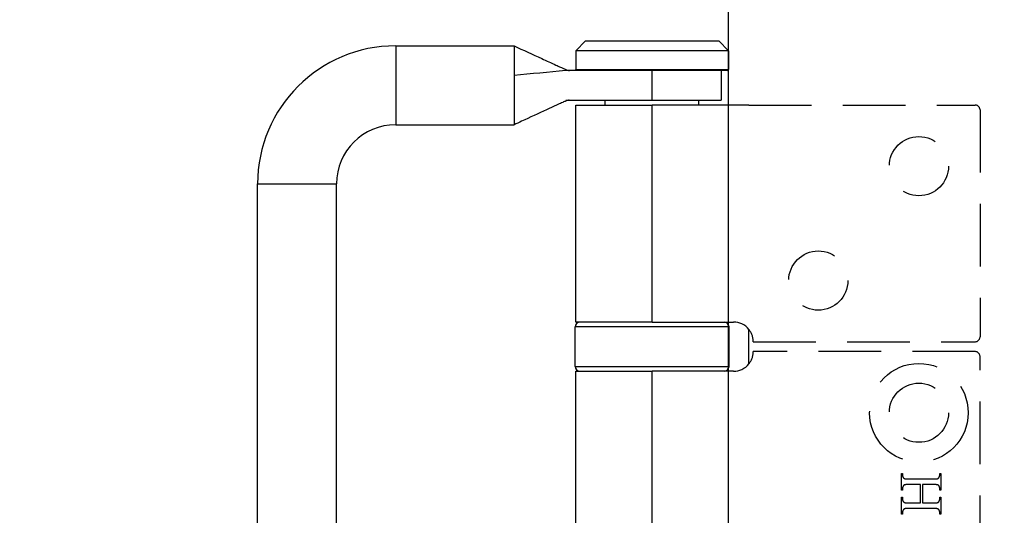
# Model space of a CAD drawing. Units: millimetres. Extents: x 8233 to 10530, y -485 to 1125.
# Drawn here: x 8285 to 8385, y 583 to 633 of the extents above; entities that cross this region are included whole.
import ezdxf

# ---------------------------------------------------------------- set-up
doc = ezdxf.new("R2010")
doc.units = ezdxf.units.MM
doc.linetypes.add('HIDDEN', pattern=[9.525, 6.35, -3.175])
for name, color, linetype in [('Dims', 7, 'Continuous'), ('Door', 4, 'Continuous'), ('Gear', 7, 'Continuous')]:
    doc.layers.add(name, color=color, linetype=linetype)
doc.styles.get("Standard").update_dxf_attribs({"font": 'TAHOMA.TTF'})
doc.dimstyles.get("Standard").update_dxf_attribs({"dimtxt": 3, "dimasz": 3, "dimexe": 3, "dimexo": 1.5, "dimgap": 1, "dimtad": 1, "dimdec": 0, "dimlfac": 2, "dimzin": 0, "dimdsep": 46, "dimtxsty": 'Standard', "dimcen": 0.09, "dimadec": 0, "dimazin": 0, "dimtfac": 1, "dimtdec": 0, "dimtofl": 0, "dimtmove": 0, "dimatfit": 3, "dimfxl": 0, "dimtolj": 1, "dimtzin": 0, "dimarcsym": 0})

# ---------------------------------------------------------------- blocks, each defined once
blk = doc.blocks.new('*D18')
at = {"layer": 'Defpoints', "color": 0}
for p in [(8356.652, 681.48), (8356.652, 198.099), (8408.61, 198.099)]:
    blk.add_point(p, dxfattribs=at)
at = {"layer": 'Dims', "color": 0, "lineweight": -2}
for p, q in [((8356.652, 681.48), (8286.196, 681.48)), ((8396.61, 681.48), (8368.652, 681.48))]:
    blk.add_line(p, q, dxfattribs=at)
at = {"layer": 'Dims', "color": 0}
for points in [[(8368.652, 683.48), (8368.652, 679.48), (8356.652, 681.48)], [(8396.61, 683.48), (8396.61, 679.48), (8408.61, 681.48)]]:
    blk.add_solid(points, dxfattribs=at)
at = {"layer": 'Dims', "color": 0, "insert": (8315.424, 700.136), "char_height": 10, "attachment_point": 5}
blk.add_mtext('\\A1;46 MIN.\\P68 MAX.', dxfattribs=at)
blk = doc.blocks.new('*D19')
at = {"layer": 'Defpoints', "color": 0}
for p in [(8356.652, 949.099), (8270.193, 198.099), (8356.652, 198.099)]:
    blk.add_point(p, dxfattribs=at)
at = {"layer": 'Dims', "color": 0, "lineweight": -2}
for p, q in [((8355.152, 949.099), (8267.193, 949.099)), ((8270.193, 937.099), (8270.193, 612.856)), ((8270.193, 612.856), (8277.693, 607.856)), ((8277.693, 607.856), (8262.693, 602.856)), ((8262.693, 602.856), (8270.193, 597.856)), ((8270.193, 597.856), (8270.193, 210.099)), ((8355.152, 198.099), (8267.193, 198.099))]:
    blk.add_line(p, q, dxfattribs=at)
at = {"layer": 'Dims', "color": 0}
for points in [[(8268.193, 937.099), (8272.193, 937.099), (8270.193, 949.099)], [(8268.193, 210.099), (8272.193, 210.099), (8270.193, 198.099)]]:
    blk.add_solid(points, dxfattribs=at)
at = {"layer": 'Dims', "color": 0, "insert": (8259.985, 574.099), "char_height": 10, "attachment_point": 5, "rotation": 90}
blk.add_mtext('\\A1;3300 MAX.', dxfattribs=at)
blk = doc.blocks.new('SF7 Offset hinge Handle Set End 1')
at = {"color": 212, "ltscale": 0.5}
for p, q in [((-29.625, 28), (-29.625, 24)), ((-29.625, 28), (-23.625, 28)), ((-23.625, 28), (-23.625, 27.013)), ((-20, 28.25), (-20.5, 27.75)), ((-20, 28.25), (-13.25, 28.25)), ((-13.25, 28.25), (-12.75, 27.75)), ((-12.75, 27.75), (-20.5, 27.75)), ((-20.5, 27.75), (-20.5, 26.8)), ((-12.75, 27.75), (-12.75, 26.8)), ((-23.625, 27.013), (-23.625, 26.493)), ((-23.625, 26.493), (-23.625, 25.243)), ((-18.37, 26.75), (-21.003, 26.75)), ((-20.5, 26.8), (-12.75, 26.8)), ((-20.45, 26.75), (-20.5, 26.8)), ((-20.5, 26.75), (-20.5, 26.8)), ((-12.8, 26.75), (-18.37, 26.75)), ((-16.647, 26.75), (-16.647, 25.25)), ((-13.125, 26.75), (-13.125, 25.25)), ((-12.8, 26.75), (-12.75, 26.8)), ((-12.8, 26.75), (-12.75, 26.75)), ((-12.75, 26.75), (-12.75, 26.8)), ((-23.625, 25.243), (-23.625, 24.81)), ((-21.003, 25.25), (-16.647, 25.25)), ((-20.5, 25), (-16.625, 25)), ((-20.5, 14), (-20.5, 25)), ((-19, 25), (-19, 25.25)), ((-16.647, 25.25), (-13.125, 25.25)), ((-11.721, 25), (-16.625, 25)), ((-16.625, 14), (-16.625, 25)), ((-14.25, 25), (-14.25, 25.25)), ((-23.625, 24.81), (-23.625, 24)), ((-29.625, 24), (-23.625, 24)), ((-36.625, 21), (-32.625, 21)), ((-36.625, -21), (-36.625, 21)), ((-32.625, -21), (-32.625, 21)), ((-16.625, 14), (-20.5, 14)), ((-16.625, 14), (-12.5, 14)), ((-12.725, 13.75), (-20.525, 13.75)), ((-20.525, 11.75), (-20.525, 13.75)), ((-12.725, 11.75), (-12.725, 13.75)), ((-11.721, 11.873), (-11.721, 13.627)), ((-20.525, 11.75), (-12.725, 11.75)), ((-20.5, 11.5), (-16.625, 11.5)), ((-20.5, -11.5), (-20.5, 11.5)), ((-12.5, 11.5), (-16.625, 11.5)), ((-16.625, -11.5), (-16.625, 11.5))]:
    blk.add_line(p, q, dxfattribs=at)
at = {"color": 212, "linetype": 'HIDDEN', "ltscale": 0.5}
for p, q in [((-11.721, 25), (-0.25, 25)), ((0, 24.75), (0, 13.25)), ((-11.5, 13), (-0.25, 13)), ((-0.25, 12.5), (-11.5, 12.5)), ((0, -12.25), (0, 12.25)), ((-3.988, 5.474), (-3.988, 6.328)), ((-3.988, 6.328), (-3.934, 6.328)), ((-3.934, 6.328), (-3.934, 6.258)), ((-3.934, 6.258), (-3.934, 6.248)), ((-3.934, 6.248), (-3.934, 6.238)), ((-3.934, 6.238), (-3.933, 6.228)), ((-3.933, 6.228), (-3.932, 6.218)), ((-3.932, 6.218), (-3.931, 6.209)), ((-3.931, 6.209), (-3.93, 6.2)), ((-3.93, 6.2), (-3.928, 6.191)), ((-3.928, 6.191), (-3.926, 6.183)), ((-3.926, 6.183), (-3.924, 6.174)), ((-3.924, 6.174), (-3.922, 6.166)), ((-3.922, 6.166), (-3.919, 6.158)), ((-3.919, 6.158), (-3.916, 6.151)), ((-3.916, 6.151), (-3.913, 6.143)), ((-3.913, 6.143), (-3.91, 6.136)), ((-3.91, 6.136), (-3.906, 6.129)), ((-3.906, 6.129), (-3.902, 6.123)), ((-3.902, 6.123), (-3.898, 6.116)), ((-3.898, 6.116), (-3.894, 6.11)), ((-3.894, 6.11), (-3.889, 6.104)), ((-3.889, 6.104), (-3.884, 6.099)), ((-3.884, 6.099), (-3.879, 6.093)), ((-3.879, 6.093), (-3.874, 6.088)), ((-3.874, 6.088), (-3.868, 6.083)), ((-3.868, 6.083), (-3.862, 6.078)), ((-3.862, 6.078), (-3.858, 6.075)), ((-3.858, 6.075), (-3.854, 6.072)), ((-3.854, 6.072), (-3.848, 6.07)), ((-3.848, 6.07), (-3.843, 6.067)), ((-3.843, 6.067), (-3.837, 6.065)), ((-3.837, 6.065), (-3.83, 6.062)), ((-3.83, 6.062), (-3.823, 6.06)), ((-3.823, 6.06), (-3.816, 6.058)), ((-3.816, 6.058), (-3.808, 6.056)), ((-3.808, 6.056), (-3.8, 6.054)), ((-3.8, 6.054), (-3.791, 6.053)), ((-3.791, 6.053), (-3.782, 6.051)), ((-3.782, 6.051), (-3.772, 6.05)), ((-3.772, 6.05), (-3.762, 6.048)), ((-3.762, 6.048), (-3.751, 6.047)), ((-3.751, 6.047), (-3.74, 6.046)), ((-3.74, 6.046), (-3.728, 6.045)), ((-3.728, 6.045), (-3.716, 6.044)), ((-3.716, 6.044), (-3.703, 6.044)), ((-3.703, 6.044), (-3.69, 6.043)), ((-3.69, 6.043), (-3.677, 6.043)), ((-3.677, 6.043), (-3.663, 6.042)), ((-3.663, 6.042), (-3.649, 6.042)), ((-3.649, 6.042), (-3.634, 6.042)), ((-3.634, 6.042), (-2.343, 6.042)), ((-2.343, 6.042), (-2.33, 6.042)), ((-2.33, 6.042), (-2.318, 6.042)), ((-2.318, 6.042), (-2.306, 6.042)), ((-2.306, 6.042), (-2.295, 6.043)), ((-2.295, 6.043), (-2.283, 6.043)), ((-2.283, 6.043), (-2.273, 6.043)), ((-2.273, 6.043), (-2.262, 6.044)), ((-2.262, 6.044), (-2.252, 6.044)), ((-2.252, 6.044), (-2.242, 6.045)), ((-2.242, 6.045), (-2.233, 6.046)), ((-2.233, 6.046), (-2.224, 6.046)), ((-2.224, 6.046), (-2.215, 6.047)), ((-2.215, 6.047), (-2.207, 6.048)), ((-2.207, 6.048), (-2.199, 6.049)), ((-2.199, 6.049), (-2.192, 6.05)), ((-2.192, 6.05), (-2.184, 6.051)), ((-2.184, 6.051), (-2.178, 6.052)), ((-2.178, 6.052), (-2.171, 6.053)), ((-2.171, 6.053), (-2.165, 6.054)), ((-2.165, 6.054), (-2.159, 6.056)), ((-2.159, 6.056), (-2.154, 6.057)), ((-2.154, 6.057), (-2.149, 6.059)), ((-2.149, 6.059), (-2.144, 6.06)), ((-2.144, 6.06), (-2.14, 6.062)), ((-2.14, 6.062), (-2.137, 6.063)), ((-2.137, 6.063), (-2.134, 6.064)), ((-2.134, 6.064), (-2.131, 6.066)), ((-2.131, 6.066), (-2.128, 6.068)), ((-2.128, 6.068), (-2.126, 6.069)), ((-2.126, 6.069), (-2.123, 6.071)), ((-2.123, 6.071), (-2.12, 6.073)), ((-2.12, 6.073), (-2.117, 6.075)), ((-2.117, 6.075), (-2.115, 6.077)), ((-2.115, 6.077), (-2.112, 6.079)), ((-2.112, 6.079), (-2.109, 6.082)), ((-2.109, 6.082), (-2.107, 6.084)), ((-2.107, 6.084), (-2.104, 6.087)), ((-2.104, 6.087), (-2.102, 6.089)), ((-2.102, 6.089), (-2.099, 6.092)), ((-2.099, 6.092), (-2.097, 6.095)), ((-2.097, 6.095), (-2.094, 6.098)), ((-2.094, 6.098), (-2.092, 6.101)), ((-2.092, 6.101), (-2.089, 6.105)), ((-2.089, 6.105), (-2.087, 6.108)), ((-2.087, 6.108), (-2.085, 6.111)), ((-2.085, 6.111), (-2.083, 6.115)), ((-2.083, 6.115), (-2.08, 6.118)), ((-2.08, 6.118), (-2.078, 6.122)), ((-2.078, 6.122), (-2.075, 6.128)), ((-2.075, 6.128), (-2.072, 6.133)), ((-2.072, 6.133), (-2.07, 6.138)), ((-2.07, 6.138), (-2.067, 6.144)), ((-2.067, 6.144), (-2.065, 6.149)), ((-2.065, 6.149), (-2.062, 6.155)), ((-2.062, 6.155), (-2.06, 6.16)), ((-2.06, 6.16), (-2.058, 6.166)), ((-2.058, 6.166), (-2.056, 6.171)), ((-2.056, 6.171), (-2.054, 6.177)), ((-2.054, 6.177), (-2.053, 6.182)), ((-2.053, 6.182), (-2.051, 6.188)), ((-2.051, 6.188), (-2.05, 6.194)), ((-2.05, 6.194), (-2.048, 6.199)), ((-2.048, 6.199), (-2.047, 6.205)), ((-2.047, 6.205), (-2.046, 6.211)), ((-2.046, 6.211), (-2.045, 6.217)), ((-2.045, 6.217), (-2.044, 6.222)), ((-2.044, 6.228), (-2.043, 6.234)), ((-2.044, 6.222), (-2.044, 6.228)), ((-2.043, 6.24), (-2.042, 6.246)), ((-2.043, 6.234), (-2.043, 6.24)), ((-2.042, 6.258), (-2.042, 6.328)), ((-2.042, 6.328), (-1.988, 6.328)), ((-2.042, 6.252), (-2.042, 6.258)), ((-2.042, 6.246), (-2.042, 6.252)), ((-1.988, 6.328), (-1.988, 5.474)), ((-3.933, 5.569), (-3.934, 5.563)), ((-3.934, 5.563), (-3.934, 5.557)), ((-3.934, 5.557), (-3.934, 5.551)), ((-3.934, 5.551), (-3.934, 5.545)), ((-3.934, 5.545), (-3.934, 5.474)), ((-3.932, 5.58), (-3.933, 5.574)), ((-3.933, 5.574), (-3.933, 5.569)), ((-3.931, 5.586), (-3.932, 5.58)), ((-3.93, 5.592), (-3.931, 5.586)), ((-3.929, 5.597), (-3.93, 5.592)), ((-3.928, 5.603), (-3.929, 5.597)), ((-3.927, 5.608), (-3.928, 5.603)), ((-3.925, 5.614), (-3.927, 5.608)), ((-3.924, 5.62), (-3.925, 5.614)), ((-3.922, 5.625), (-3.924, 5.62)), ((-3.92, 5.631), (-3.922, 5.625)), ((-3.918, 5.636), (-3.92, 5.631)), ((-3.916, 5.642), (-3.918, 5.636)), ((-3.914, 5.647), (-3.916, 5.642)), ((-3.912, 5.653), (-3.914, 5.647)), ((-3.909, 5.658), (-3.912, 5.653)), ((-3.907, 5.663), (-3.909, 5.658)), ((-3.904, 5.669), (-3.907, 5.663)), ((-3.901, 5.674), (-3.904, 5.669)), ((-3.898, 5.679), (-3.901, 5.674)), ((-3.896, 5.683), (-3.898, 5.679)), ((-3.894, 5.687), (-3.896, 5.683)), ((-3.892, 5.69), (-3.894, 5.687)), ((-3.889, 5.694), (-3.892, 5.69)), ((-3.887, 5.697), (-3.889, 5.694)), ((-3.885, 5.7), (-3.887, 5.697)), ((-3.882, 5.703), (-3.885, 5.7)), ((-3.88, 5.706), (-3.882, 5.703)), ((-3.877, 5.709), (-3.88, 5.706)), ((-3.875, 5.712), (-3.877, 5.709)), ((-3.872, 5.715), (-3.875, 5.712)), ((-3.869, 5.717), (-3.872, 5.715)), ((-3.867, 5.72), (-3.869, 5.717)), ((-3.864, 5.722), (-3.867, 5.72)), ((-3.861, 5.724), (-3.864, 5.722)), ((-3.858, 5.727), (-3.861, 5.724)), ((-3.856, 5.729), (-3.858, 5.727)), ((-3.853, 5.731), (-3.856, 5.729)), ((-3.85, 5.732), (-3.853, 5.731)), ((-3.847, 5.734), (-3.85, 5.732)), ((-3.844, 5.736), (-3.847, 5.734)), ((-3.841, 5.737), (-3.844, 5.736)), ((-3.838, 5.739), (-3.841, 5.737)), ((-3.835, 5.74), (-3.838, 5.739)), ((-3.83, 5.741), (-3.835, 5.74)), ((-3.826, 5.743), (-3.83, 5.741)), ((-3.821, 5.744), (-3.826, 5.743)), ((-3.815, 5.746), (-3.821, 5.744)), ((-3.81, 5.747), (-3.815, 5.746)), ((-3.804, 5.748), (-3.81, 5.747)), ((-3.797, 5.75), (-3.804, 5.748)), ((-3.791, 5.751), (-3.797, 5.75)), ((-3.783, 5.752), (-3.791, 5.751)), ((-3.776, 5.753), (-3.783, 5.752)), ((-3.768, 5.754), (-3.776, 5.753)), ((-3.76, 5.755), (-3.768, 5.754)), ((-3.751, 5.755), (-3.76, 5.755)), ((-3.742, 5.756), (-3.751, 5.755)), ((-3.733, 5.757), (-3.742, 5.756)), ((-3.724, 5.757), (-3.733, 5.757)), ((-3.714, 5.758), (-3.724, 5.757)), ((-3.703, 5.758), (-3.714, 5.758)), ((-3.692, 5.759), (-3.703, 5.758)), ((-3.681, 5.759), (-3.692, 5.759)), ((-3.67, 5.759), (-3.681, 5.759)), ((-3.658, 5.759), (-3.67, 5.759)), ((-3.646, 5.759), (-3.658, 5.759)), ((-3.634, 5.759), (-3.646, 5.759)), ((-3.026, 5.759), (-3.634, 5.759)), ((-3.026, 4.83), (-3.026, 5.759)), ((-2.343, 5.759), (-2.916, 5.759)), ((-2.916, 5.759), (-2.916, 4.83)), ((-2.319, 5.759), (-2.343, 5.759)), ((-2.297, 5.759), (-2.319, 5.759)), ((-2.275, 5.758), (-2.297, 5.759)), ((-2.256, 5.757), (-2.275, 5.758)), ((-2.237, 5.756), (-2.256, 5.757)), ((-2.22, 5.755), (-2.237, 5.756)), ((-2.205, 5.753), (-2.22, 5.755)), ((-2.191, 5.751), (-2.205, 5.753)), ((-2.178, 5.749), (-2.191, 5.751)), ((-2.166, 5.747), (-2.178, 5.749)), ((-2.156, 5.744), (-2.166, 5.747)), ((-2.148, 5.741), (-2.156, 5.744)), ((-2.14, 5.738), (-2.148, 5.741)), ((-2.132, 5.735), (-2.14, 5.738)), ((-2.125, 5.731), (-2.132, 5.735)), ((-2.118, 5.727), (-2.125, 5.731)), ((-2.112, 5.722), (-2.118, 5.727)), ((-2.106, 5.717), (-2.112, 5.722)), ((-2.1, 5.712), (-2.106, 5.717)), ((-2.095, 5.706), (-2.1, 5.712)), ((-2.089, 5.7), (-2.095, 5.706)), ((-2.085, 5.693), (-2.089, 5.7)), ((-2.08, 5.687), (-2.085, 5.693)), ((-2.076, 5.679), (-2.08, 5.687)), ((-2.074, 5.674), (-2.076, 5.679)), ((-2.071, 5.669), (-2.074, 5.674)), ((-2.068, 5.663), (-2.071, 5.669)), ((-2.066, 5.658), (-2.068, 5.663)), ((-2.064, 5.653), (-2.066, 5.658)), ((-2.061, 5.647), (-2.064, 5.653)), ((-2.059, 5.642), (-2.061, 5.647)), ((-2.057, 5.636), (-2.059, 5.642)), ((-2.056, 5.631), (-2.057, 5.636)), ((-2.054, 5.625), (-2.056, 5.631)), ((-2.052, 5.62), (-2.054, 5.625)), ((-2.051, 5.614), (-2.052, 5.62)), ((-2.049, 5.608), (-2.051, 5.614)), ((-2.048, 5.603), (-2.049, 5.608)), ((-2.047, 5.597), (-2.048, 5.603)), ((-2.046, 5.592), (-2.047, 5.597)), ((-2.045, 5.586), (-2.046, 5.592)), ((-2.044, 5.58), (-2.045, 5.586)), ((-2.044, 5.574), (-2.044, 5.58)), ((-2.043, 5.569), (-2.044, 5.574)), ((-2.043, 5.563), (-2.043, 5.569)), ((-2.042, 5.557), (-2.043, 5.563)), ((-2.042, 5.551), (-2.042, 5.557)), ((-2.042, 5.545), (-2.042, 5.551)), ((-2.042, 5.474), (-2.042, 5.545)), ((-3.934, 5.474), (-3.988, 5.474)), ((-3.988, 4.261), (-3.988, 5.116)), ((-3.988, 5.116), (-3.934, 5.116)), ((-3.934, 5.116), (-3.934, 5.045)), ((-3.934, 5.045), (-3.934, 5.035)), ((-3.934, 5.035), (-3.934, 5.025)), ((-3.934, 5.025), (-3.933, 5.016)), ((-3.933, 5.016), (-3.932, 5.006)), ((-3.932, 5.006), (-3.931, 4.997)), ((-3.931, 4.997), (-3.93, 4.988)), ((-2.048, 4.987), (-2.047, 4.993)), ((-2.047, 4.993), (-2.046, 4.999)), ((-2.046, 4.999), (-2.045, 5.004)), ((-2.045, 5.004), (-2.044, 5.01)), ((-2.044, 5.016), (-2.043, 5.022)), ((-2.044, 5.01), (-2.044, 5.016)), ((-2.043, 5.028), (-2.042, 5.034)), ((-2.043, 5.022), (-2.043, 5.028)), ((-1.988, 5.474), (-2.042, 5.474)), ((-2.042, 5.045), (-2.042, 5.116)), ((-2.042, 5.116), (-1.988, 5.116)), ((-2.042, 5.039), (-2.042, 5.045)), ((-2.042, 5.034), (-2.042, 5.039)), ((-1.988, 5.116), (-1.988, 4.261)), ((-3.93, 4.988), (-3.928, 4.98)), ((-3.928, 4.98), (-3.926, 4.971)), ((-3.926, 4.971), (-3.924, 4.963)), ((-3.924, 4.963), (-3.922, 4.955)), ((-3.922, 4.955), (-3.919, 4.947)), ((-3.919, 4.947), (-3.916, 4.94)), ((-3.916, 4.94), (-3.913, 4.932)), ((-3.913, 4.932), (-3.91, 4.925)), ((-3.91, 4.925), (-3.906, 4.918)), ((-3.906, 4.918), (-3.902, 4.912)), ((-3.902, 4.912), (-3.898, 4.905)), ((-3.898, 4.905), (-3.894, 4.899)), ((-3.894, 4.899), (-3.889, 4.893)), ((-3.889, 4.893), (-3.884, 4.888)), ((-3.884, 4.888), (-3.879, 4.882)), ((-3.88, 4.494), (-3.882, 4.491)), ((-3.877, 4.497), (-3.88, 4.494)), ((-3.879, 4.882), (-3.874, 4.877)), ((-3.875, 4.5), (-3.877, 4.497)), ((-3.872, 4.502), (-3.875, 4.5)), ((-3.874, 4.877), (-3.868, 4.872)), ((-3.869, 4.505), (-3.872, 4.502)), ((-3.867, 4.507), (-3.869, 4.505)), ((-3.868, 4.872), (-3.862, 4.867)), ((-3.864, 4.51), (-3.867, 4.507)), ((-3.861, 4.512), (-3.864, 4.51)), ((-3.862, 4.867), (-3.858, 4.864)), ((-3.858, 4.514), (-3.861, 4.512)), ((-3.858, 4.864), (-3.854, 4.861)), ((-3.856, 4.516), (-3.858, 4.514)), ((-3.853, 4.518), (-3.856, 4.516)), ((-3.854, 4.861), (-3.848, 4.859)), ((-3.85, 4.52), (-3.853, 4.518)), ((-3.847, 4.522), (-3.85, 4.52)), ((-3.848, 4.859), (-3.843, 4.856)), ((-3.844, 4.523), (-3.847, 4.522)), ((-3.841, 4.525), (-3.844, 4.523)), ((-3.843, 4.856), (-3.837, 4.853)), ((-3.838, 4.526), (-3.841, 4.525)), ((-3.835, 4.527), (-3.838, 4.526)), ((-3.837, 4.853), (-3.83, 4.851)), ((-3.83, 4.529), (-3.835, 4.527)), ((-3.83, 4.851), (-3.823, 4.849)), ((-3.826, 4.531), (-3.83, 4.529)), ((-3.821, 4.532), (-3.826, 4.531)), ((-3.823, 4.849), (-3.816, 4.846)), ((-3.815, 4.533), (-3.821, 4.532)), ((-3.816, 4.846), (-3.808, 4.844)), ((-3.81, 4.535), (-3.815, 4.533)), ((-3.804, 4.536), (-3.81, 4.535)), ((-3.808, 4.844), (-3.8, 4.843)), ((-3.797, 4.537), (-3.804, 4.536)), ((-3.8, 4.843), (-3.791, 4.841)), ((-3.791, 4.538), (-3.797, 4.537)), ((-3.791, 4.841), (-3.782, 4.839)), ((-3.783, 4.539), (-3.791, 4.538)), ((-3.776, 4.54), (-3.783, 4.539)), ((-3.782, 4.839), (-3.772, 4.838)), ((-3.768, 4.541), (-3.776, 4.54)), ((-3.772, 4.838), (-3.762, 4.836)), ((-3.76, 4.542), (-3.768, 4.541)), ((-3.762, 4.836), (-3.751, 4.835)), ((-3.751, 4.543), (-3.76, 4.542)), ((-3.751, 4.835), (-3.74, 4.834)), ((-3.742, 4.544), (-3.751, 4.543)), ((-3.733, 4.544), (-3.742, 4.544)), ((-3.74, 4.834), (-3.728, 4.833)), ((-3.724, 4.545), (-3.733, 4.544)), ((-3.728, 4.833), (-3.716, 4.832)), ((-3.714, 4.545), (-3.724, 4.545)), ((-3.716, 4.832), (-3.703, 4.831)), ((-3.703, 4.546), (-3.714, 4.545)), ((-3.703, 4.831), (-3.69, 4.831)), ((-3.692, 4.546), (-3.703, 4.546)), ((-3.681, 4.547), (-3.692, 4.546)), ((-3.69, 4.831), (-3.677, 4.83)), ((-3.67, 4.547), (-3.681, 4.547)), ((-3.677, 4.83), (-3.663, 4.83)), ((-3.658, 4.547), (-3.67, 4.547)), ((-3.663, 4.83), (-3.649, 4.83)), ((-3.646, 4.547), (-3.658, 4.547)), ((-3.649, 4.83), (-3.634, 4.83)), ((-3.634, 4.547), (-3.646, 4.547)), ((-3.634, 4.83), (-3.026, 4.83)), ((-2.343, 4.547), (-3.634, 4.547)), ((-2.916, 4.83), (-2.343, 4.83)), ((-2.343, 4.83), (-2.33, 4.83)), ((-2.319, 4.547), (-2.343, 4.547)), ((-2.33, 4.83), (-2.318, 4.83)), ((-2.297, 4.547), (-2.319, 4.547)), ((-2.318, 4.83), (-2.306, 4.83)), ((-2.306, 4.83), (-2.295, 4.83)), ((-2.275, 4.546), (-2.297, 4.547)), ((-2.295, 4.83), (-2.283, 4.831)), ((-2.283, 4.831), (-2.273, 4.831)), ((-2.256, 4.545), (-2.275, 4.546)), ((-2.273, 4.831), (-2.262, 4.831)), ((-2.262, 4.831), (-2.252, 4.832)), ((-2.237, 4.544), (-2.256, 4.545)), ((-2.252, 4.832), (-2.242, 4.832)), ((-2.242, 4.832), (-2.233, 4.833)), ((-2.22, 4.543), (-2.237, 4.544)), ((-2.233, 4.833), (-2.224, 4.834)), ((-2.224, 4.834), (-2.215, 4.835)), ((-2.205, 4.541), (-2.22, 4.543)), ((-2.215, 4.835), (-2.207, 4.835)), ((-2.207, 4.835), (-2.199, 4.836)), ((-2.191, 4.539), (-2.205, 4.541)), ((-2.199, 4.836), (-2.192, 4.837)), ((-2.192, 4.837), (-2.184, 4.838)), ((-2.178, 4.537), (-2.191, 4.539)), ((-2.184, 4.838), (-2.178, 4.84)), ((-2.178, 4.84), (-2.171, 4.841)), ((-2.166, 4.535), (-2.178, 4.537)), ((-2.171, 4.841), (-2.165, 4.842)), ((-2.156, 4.533), (-2.166, 4.535)), ((-2.165, 4.842), (-2.159, 4.843)), ((-2.159, 4.843), (-2.154, 4.845)), ((-2.148, 4.53), (-2.156, 4.533)), ((-2.154, 4.845), (-2.149, 4.846)), ((-2.149, 4.846), (-2.144, 4.848)), ((-2.14, 4.527), (-2.148, 4.53)), ((-2.144, 4.848), (-2.14, 4.849)), ((-2.14, 4.849), (-2.137, 4.851)), ((-2.132, 4.523), (-2.14, 4.527)), ((-2.137, 4.851), (-2.134, 4.852)), ((-2.134, 4.852), (-2.131, 4.854)), ((-2.125, 4.519), (-2.132, 4.523)), ((-2.131, 4.854), (-2.128, 4.855)), ((-2.128, 4.855), (-2.126, 4.857)), ((-2.126, 4.857), (-2.123, 4.859)), ((-2.118, 4.515), (-2.125, 4.519)), ((-2.123, 4.859), (-2.12, 4.861)), ((-2.12, 4.861), (-2.117, 4.863)), ((-2.112, 4.51), (-2.118, 4.515)), ((-2.117, 4.863), (-2.115, 4.865)), ((-2.115, 4.865), (-2.112, 4.867)), ((-2.112, 4.867), (-2.109, 4.87)), ((-2.106, 4.505), (-2.112, 4.51)), ((-2.109, 4.87), (-2.107, 4.872)), ((-2.107, 4.872), (-2.104, 4.875)), ((-2.1, 4.5), (-2.106, 4.505)), ((-2.104, 4.875), (-2.102, 4.878)), ((-2.102, 4.878), (-2.099, 4.88)), ((-2.095, 4.494), (-2.1, 4.5)), ((-2.099, 4.88), (-2.097, 4.883)), ((-2.097, 4.883), (-2.094, 4.887)), ((-2.089, 4.487), (-2.095, 4.494)), ((-2.094, 4.887), (-2.092, 4.89)), ((-2.092, 4.89), (-2.089, 4.893)), ((-2.089, 4.893), (-2.087, 4.897)), ((-2.087, 4.897), (-2.085, 4.9)), ((-2.085, 4.9), (-2.083, 4.904)), ((-2.083, 4.904), (-2.08, 4.908)), ((-2.08, 4.908), (-2.078, 4.911)), ((-2.078, 4.911), (-2.075, 4.917)), ((-2.075, 4.917), (-2.072, 4.922)), ((-2.072, 4.922), (-2.07, 4.927)), ((-2.07, 4.927), (-2.067, 4.932)), ((-2.067, 4.932), (-2.065, 4.938)), ((-2.065, 4.938), (-2.062, 4.943)), ((-2.062, 4.943), (-2.06, 4.948)), ((-2.06, 4.948), (-2.058, 4.954)), ((-2.058, 4.954), (-2.056, 4.959)), ((-2.056, 4.959), (-2.054, 4.965)), ((-2.054, 4.965), (-2.053, 4.97)), ((-2.053, 4.97), (-2.051, 4.976)), ((-2.051, 4.976), (-2.05, 4.982)), ((-2.05, 4.982), (-2.048, 4.987)), ((-3.934, 4.261), (-3.988, 4.261)), ((-3.933, 4.355), (-3.934, 4.349)), ((-3.934, 4.349), (-3.934, 4.343)), ((-3.934, 4.343), (-3.934, 4.337)), ((-3.934, 4.337), (-3.934, 4.331)), ((-3.934, 4.331), (-3.934, 4.261)), ((-3.932, 4.367), (-3.933, 4.361)), ((-3.933, 4.361), (-3.933, 4.355)), ((-3.931, 4.373), (-3.932, 4.367)), ((-3.93, 4.378), (-3.931, 4.373)), ((-3.929, 4.384), (-3.93, 4.378)), ((-3.928, 4.39), (-3.929, 4.384)), ((-3.927, 4.396), (-3.928, 4.39)), ((-3.925, 4.401), (-3.927, 4.396)), ((-3.924, 4.407), (-3.925, 4.401)), ((-3.922, 4.412), (-3.924, 4.407)), ((-3.92, 4.418), (-3.922, 4.412)), ((-3.918, 4.424), (-3.92, 4.418)), ((-3.916, 4.429), (-3.918, 4.424)), ((-3.914, 4.435), (-3.916, 4.429)), ((-3.912, 4.44), (-3.914, 4.435)), ((-3.909, 4.446), (-3.912, 4.44)), ((-3.907, 4.451), (-3.909, 4.446)), ((-3.904, 4.456), (-3.907, 4.451)), ((-3.901, 4.462), (-3.904, 4.456)), ((-3.898, 4.467), (-3.901, 4.462)), ((-3.896, 4.471), (-3.898, 4.467)), ((-3.894, 4.474), (-3.896, 4.471)), ((-3.892, 4.478), (-3.894, 4.474)), ((-3.889, 4.481), (-3.892, 4.478)), ((-3.887, 4.485), (-3.889, 4.481)), ((-3.885, 4.488), (-3.887, 4.485)), ((-3.882, 4.491), (-3.885, 4.488)), ((-2.085, 4.48), (-2.089, 4.487)), ((-2.08, 4.473), (-2.085, 4.48)), ((-2.076, 4.465), (-2.08, 4.473)), ((-2.074, 4.46), (-2.076, 4.465)), ((-2.071, 4.455), (-2.074, 4.46)), ((-2.068, 4.45), (-2.071, 4.455)), ((-2.066, 4.444), (-2.068, 4.45)), ((-2.064, 4.439), (-2.066, 4.444)), ((-2.061, 4.434), (-2.064, 4.439)), ((-2.059, 4.428), (-2.061, 4.434)), ((-2.057, 4.423), (-2.059, 4.428)), ((-2.056, 4.417), (-2.057, 4.423)), ((-2.054, 4.412), (-2.056, 4.417)), ((-2.052, 4.406), (-2.054, 4.412)), ((-2.051, 4.401), (-2.052, 4.406)), ((-2.049, 4.395), (-2.051, 4.401)), ((-2.048, 4.39), (-2.049, 4.395)), ((-2.047, 4.384), (-2.048, 4.39)), ((-2.046, 4.378), (-2.047, 4.384)), ((-2.045, 4.372), (-2.046, 4.378)), ((-2.044, 4.367), (-2.045, 4.372)), ((-2.044, 4.361), (-2.044, 4.367)), ((-2.043, 4.355), (-2.044, 4.361)), ((-2.043, 4.349), (-2.043, 4.355)), ((-2.042, 4.343), (-2.043, 4.349)), ((-2.042, 4.337), (-2.042, 4.343)), ((-2.042, 4.331), (-2.042, 4.337)), ((-2.042, 4.261), (-2.042, 4.331)), ((-1.988, 4.261), (-2.042, 4.261))]:
    blk.add_line(p, q, dxfattribs=at)
for centre, radius in [((-3.1, 21.9), 1.5), ((-8.2, 16.1), 1.5), ((-3.1, 9.4), 2.5), ((-3.1, 9.4), 1.5)]:
    blk.add_circle(centre, radius, dxfattribs=at)
at = {"color": 212, "ltscale": 0.5}
for centre, radius, start, end in [((-29.625, 21), 7, 90, 180), ((-29.625, 21), 3, 90, 180), ((-20.275, 13.75), 0.25, 90, 180), ((-12.975, 13.75), 0.25, 0, 90), ((-12.5, 13), 1, 38.8178, 90), ((-20.275, 11.75), 0.25, 180, 270), ((-12.975, 11.75), 0.25, 270, 0), ((-12.5, 12.5), 1, 270, 321.1822)]:
    blk.add_arc(centre, radius, start, end, dxfattribs=at)
at = {"color": 212, "linetype": 'HIDDEN', "ltscale": 0.5}
for centre, radius, start, end in [((-0.25, 24.75), 0.25, 0, 90), ((-12.5, 13), 1, 0, 38.8178), ((-0.25, 13.25), 0.25, 270, 0), ((-12.5, 12.5), 1, 321.1822, 0), ((-0.25, 12.25), 0.25, 0, 90)]:
    blk.add_arc(centre, radius, start, end, dxfattribs=at)
at = {"color": 212, "ltscale": 0.5}
for points, knots in [([(-23.625, 28), (-23.157, 27.785), (-22.689, 27.571), (-21.98, 27.245), (-21.738, 27.134), (-21.42, 26.988), (-21.341, 26.952), (-21.239, 26.906), (-21.214, 26.894), (-21.165, 26.872), (-21.142, 26.862), (-21.1, 26.843), (-21.082, 26.835), (-21.035, 26.814), (-21.014, 26.805), (-20.931, 26.769), (-20.916, 26.766), (-20.867, 26.752), (-20.846, 26.75), (-20.821, 26.75)], [0, 0, 0, 0, 0.3088237, 0.3088237, 0.4683043, 0.4683043, 0.5207687, 0.5207687, 0.53929, 0.53929, 0.5578716, 0.5578716, 0.5764735, 0.5764735, 0.6139194, 0.6139194, 0.7632889, 0.7632889, 0.9804092, 0.9804092, 0.9804092, 0.9804092]), ([(-20.822, 25.25), (-20.85, 25.25), (-20.872, 25.248), (-20.928, 25.231), (-20.945, 25.226), (-21.012, 25.197), (-21.025, 25.192), (-21.059, 25.177), (-21.081, 25.167), (-21.139, 25.141), (-21.175, 25.125), (-21.29, 25.072), (-21.378, 25.032), (-21.632, 24.916), (-21.804, 24.837), (-22.396, 24.565), (-22.819, 24.37), (-23.369, 24.117), (-23.497, 24.059), (-23.625, 24)], [0, 0, 0, 0, 0.2463368, 0.2463368, 0.3779199, 0.3779199, 0.4028121, 0.4028121, 0.4310718, 0.4310718, 0.4595574, 0.4595574, 0.5167763, 0.5167763, 0.6291378, 0.6291378, 0.9082466, 0.9082466, 0.9926775, 0.9926775, 0.9926775, 0.9926775])]:
    blk.add_open_spline(points, degree=3, knots=knots, dxfattribs=at)
blk.add_open_spline([(-21.003, 26.75), (-21.877, 26.664), (-22.751, 26.579), (-23.625, 26.493)], degree=3, dxfattribs=at)

msp = doc.modelspace()

# ---------------------------------------------------------------- linework, layer by layer
at = {"layer": 'Door'}
msp.add_line((8356.652, 198.099), (8356.652, 949.099), dxfattribs=at)

# ---------------------------------------------------------------- block references
at = {"layer": 'Gear', "color": 212, "linetype": 'HIDDEN', "xscale": 2, "yscale": 2, "zscale": 2}
msp.add_blockref('SF7 Offset hinge Handle Set End 1', (8382.152, 574.099), dxfattribs=at)

# ---------------------------------------------------------------- dimensions: what is measured, and where the dimension line sits
at = {"layer": 'Dims'}
dim = msp.add_linear_dim(base=(8270.193, 198.099), p1=(8356.652, 949.099), p2=(8356.652, 198.099), angle=90, text='3300 MAX.', dimstyle='Standard', override={"dimtxt": 10, "dimasz": 12, "dimgap": 5}, dxfattribs=at)
dim.commit()
dim.dimension.update_dxf_attribs({"geometry": '*D19', "text_midpoint": (8270.193, 574.099), "dimtype": 160})
dim = msp.add_linear_dim(base=(8356.652, 681.48), p1=(8408.61, 198.099), p2=(8356.652, 198.099), text='46 MIN.\\P68 MAX.', dimstyle='Standard', override={"dimtxt": 10, "dimasz": 12, "dimgap": 5, "dimse1": 1, "dimse2": 1}, dxfattribs=at)
dim.commit()
dim.dimension.update_dxf_attribs({"geometry": '*D18', "text_midpoint": (8315.424, 700.136)})

doc.saveas('drawing.dxf')
